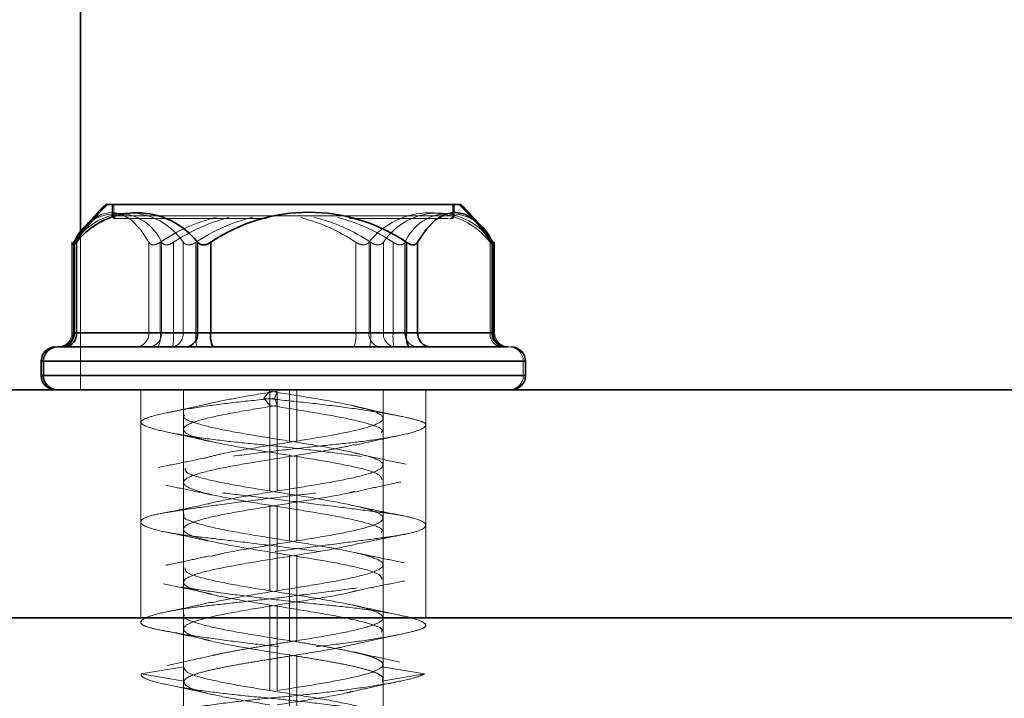
# Model space of a CAD drawing. Units: millimetres. Extents: x 44 to 563, y 35 to 393.
# Drawn here: x 107 to 110, y 233 to 236 of the extents above; entities that cross this region are included whole.
import ezdxf

# ---------------------------------------------------------------- set-up
doc = ezdxf.new("R2010")
doc.units = ezdxf.units.MM
doc.linetypes.add('HIDDEN', pattern=[1.905, 1.27, -0.635])
doc.layers.add('DIMENSION', color=7, linetype='Continuous')
doc.styles.add('SLDTEXTSTYLE0', font='TXT', dxfattribs={"width": 0.605})
doc.dimstyles.new('SLDDIMSTYLE0', dxfattribs={"dimtxt": 2.5, "dimasz": 2.5, "dimexe": 0, "dimexo": 0.0625, "dimtad": 1, "dimlfac": 10, "dimrnd": 1e-09, "dimzin": 12, "dimdsep": 46, "dimtxsty": 'SLDTEXTSTYLE0', "dimsah": 1, "dimcen": 0.09, "dimadec": 0, "dimazin": 3, "dimtfac": 1, "dimtofl": 0, "dimtmove": 0, "dimatfit": 3, "dimfxl": 1, "dimfrac": 2, "dimtolj": 1, "dimtzin": 12, "dimarcsym": 0})

# ---------------------------------------------------------------- blocks, each defined once
blk = doc.blocks.new('_D_4')
at = {"layer": 'DIMENSION', "transparency": 16777216}
for p, q in [((92.5957, 260.9391), (92.5957, 219.9391)), ((251.0957, 230.9391), (251.0957, 219.9391)), ((92.5957, 220.9391), (251.0957, 220.9391))]:
    blk.add_line(p, q, dxfattribs=at)
for points in [[(92.5957, 220.9391), (95.0957, 220.5545), (95.0957, 221.3237)], [(251.0957, 220.9391), (248.5957, 221.3237), (248.5957, 220.5545)]]:
    blk.add_solid(points, dxfattribs=at)
at = {"layer": 'DIMENSION', "transparency": 16777216, "insert": (168.0262, 224.1617), "char_height": 2.5, "attachment_point": 1, "style": 'SLDTEXTSTYLE0'}
blk.add_mtext('1585', dxfattribs=at)
blk = doc.blocks.new('_D_9')
at = {"layer": 'DIMENSION', "transparency": 16777216}
for p, q in [((148.8457, 268.9391), (172.8457, 268.9391)), ((171.8457, 268.9391), (171.8457, 230.9391))]:
    blk.add_line(p, q, dxfattribs=at)
for points in [[(171.8457, 268.9391), (171.4611, 266.4391), (172.2303, 266.4391)], [(171.8457, 230.9391), (172.2303, 233.4391), (171.4611, 233.4391)]]:
    blk.add_solid(points, dxfattribs=at)
at = {"layer": 'DIMENSION', "transparency": 16777216, "insert": (168.623, 247.4142), "char_height": 2.5, "attachment_point": 1, "rotation": 90, "style": 'SLDTEXTSTYLE0'}
blk.add_mtext('380', dxfattribs=at)

msp = doc.modelspace()

# ---------------------------------------------------------------- linework, layer by layer
at = {"color": 7, "linetype": 'HIDDEN', "lineweight": 18}
for p, q in [((107.0841, 287.4391), (107.0841, 234.2391)), ((107.1957, 234.8891), (107.1957, 234.8491)), ((107.1968, 234.8891), (107.1968, 234.8491)), ((107.2013, 234.8891), (107.2013, 234.8491)), ((108.3901, 234.8891), (108.3901, 234.8491)), ((108.3946, 234.8891), (108.3946, 234.8491)), ((108.3957, 234.8491), (108.3957, 234.8891)), ((107.2013, 234.8491), (107.1957, 234.8491)), ((108.3957, 234.8491), (107.2013, 234.8491)), ((107.2112, 234.8391), (107.2137, 234.8391)), ((107.0841, 234.7895), (107.0841, 234.2391)), ((107.0541, 234.7575), (107.0541, 234.4391)), ((107.0594, 234.7563), (107.0594, 234.4391)), ((107.0624, 234.7563), (107.0624, 234.4391)), ((107.0631, 234.7563), (107.0631, 234.4391)), ((107.3243, 234.7563), (107.3243, 234.4391)), ((107.3637, 234.7563), (107.3637, 234.4391)), ((107.3688, 234.7563), (107.3688, 234.4391)), ((107.4105, 234.7563), (107.4105, 234.4391)), ((107.4445, 234.7563), (107.4445, 234.4391)), ((107.4893, 234.7563), (107.4893, 234.4391)), ((108.0501, 234.7563), (108.0501, 234.4391)), ((108.0964, 234.7563), (108.0964, 234.4391)), ((108.1021, 234.7563), (108.1021, 234.4391)), ((108.1468, 234.7563), (108.1468, 234.4391)), ((108.1808, 234.7563), (108.1808, 234.4391)), ((108.2225, 234.7563), (108.2225, 234.4391)), ((108.5215, 234.7563), (108.5215, 234.4391)), ((108.5289, 234.7563), (108.5289, 234.4391)), ((108.532, 234.7563), (108.532, 234.4391)), ((108.5372, 234.4391), (108.5372, 234.7575)), ((107.0624, 234.4391), (107.0542, 234.4391)), ((107.0594, 234.4391), (107.3688, 234.4391)), ((107.0631, 234.4391), (107.0594, 234.4391)), ((107.4445, 234.4391), (107.0624, 234.4391)), ((107.3243, 234.4391), (107.0631, 234.4391)), ((107.3637, 234.4391), (107.3243, 234.4391)), ((108.0501, 234.4391), (107.3637, 234.4391)), ((107.3688, 234.4391), (107.4105, 234.4391)), ((107.4105, 234.4391), (108.1021, 234.4391)), ((107.4893, 234.4391), (107.4445, 234.4391)), ((108.1808, 234.4391), (107.4893, 234.4391)), ((108.0964, 234.4391), (108.0501, 234.4391)), ((108.5215, 234.4391), (108.0964, 234.4391)), ((108.1021, 234.4391), (108.1468, 234.4391)), ((108.1468, 234.4391), (108.5289, 234.4391)), ((108.2225, 234.4391), (108.1808, 234.4391)), ((108.532, 234.4391), (108.2225, 234.4391)), ((108.532, 234.4391), (108.5215, 234.4391)), ((108.5289, 234.4391), (108.5371, 234.4391)), ((108.6377, 234.3391), (106.9457, 234.3391)), ((106.9472, 234.3391), (108.6441, 234.3391)), ((106.9472, 234.2891), (106.9472, 234.3391)), ((108.6441, 234.3391), (106.9472, 234.3391)), ((108.6377, 234.2891), (108.6377, 234.3391)), ((108.6457, 234.3391), (108.6377, 234.3391)), ((108.6441, 234.2891), (108.6441, 234.3391)), ((106.9457, 234.2891), (108.6377, 234.2891)), ((108.6441, 234.2891), (106.9472, 234.2891)), ((106.9472, 234.2891), (108.6441, 234.2891)), ((108.6377, 234.2891), (108.6457, 234.2891)), ((107.2957, 234.2391), (107.2957, 233.4391)), ((107.4457, 234.2391), (107.4457, 233.964)), ((107.7274, 234.2091), (107.7479, 234.2341)), ((107.7479, 234.1841), (107.7274, 234.2091)), ((107.7479, 234.1841), (107.7479, 234.2341)), ((107.7654, 234.2091), (107.7745, 234.2341)), ((107.7745, 234.1841), (107.7654, 234.2091)), ((107.7745, 234.1841), (107.7745, 234.2341)), ((107.8169, 234.2391), (107.8169, 234.0591)), ((107.8435, 234.2391), (107.8435, 234.0591)), ((108.1457, 234.139), (108.1457, 234.2391)), ((108.2957, 233.4391), (108.2957, 234.2391)), ((107.7479, 234.1841), (107.7479, 233.8841)), ((107.7745, 234.1841), (107.7745, 233.8841)), ((108.1457, 234.089), (108.1457, 234.139)), ((108.1457, 233.789), (108.1457, 234.089)), ((107.8169, 234.0091), (107.8169, 233.7091)), ((107.8435, 234.0091), (107.8435, 233.7091)), ((107.4457, 233.964), (107.4457, 233.914)), ((107.4457, 233.914), (107.4457, 233.614)), ((107.7479, 233.8341), (107.7479, 233.5341)), ((107.7745, 233.8341), (107.7745, 233.5341)), ((108.1457, 233.739), (108.1457, 233.789)), ((108.1457, 233.439), (108.1457, 233.739)), ((107.8169, 233.6591), (107.8169, 233.3591)), ((107.8435, 233.6591), (107.8435, 233.3591)), ((107.4457, 233.614), (107.4457, 233.564)), ((107.4457, 233.564), (107.4457, 233.264)), ((107.7479, 233.4841), (107.7479, 233.1841)), ((107.7745, 233.4841), (107.7745, 233.1841)), ((107.4457, 233.4391), (107.4457, 230.9391)), ((108.1457, 230.9391), (108.1457, 233.4391)), ((108.1457, 233.089), (108.1457, 233.389)), ((107.8169, 233.3091), (107.8169, 233.0091)), ((107.8435, 233.3091), (107.8435, 233.0091)), ((107.2967, 233.2424), (107.4464, 233.2674)), ((107.4464, 233.2174), (107.2967, 233.2424)), ((108.2911, 233.2424), (108.1425, 233.2674)), ((108.1425, 233.2174), (108.2911, 233.2424)), ((107.4457, 233.214), (107.4457, 232.914))]:
    msp.add_line(p, q, dxfattribs=at)
at = {"color": 8, "linetype": 'Continuous', "lineweight": 35}
for p, q in [((107.0841, 281.8391), (107.0841, 234.7895)), ((107.0594, 234.4391), (107.0699, 234.4391)), ((108.5283, 234.4391), (108.532, 234.4391)), ((106.9457, 234.3391), (106.9537, 234.3391)), ((106.9537, 234.3391), (108.6457, 234.3391)), ((106.9537, 234.2891), (106.9457, 234.2891)), ((108.6457, 234.2891), (106.9537, 234.2891))]:
    msp.add_line(p, q, dxfattribs=at)
at = {"color": 7, "linetype": 'Continuous', "lineweight": 35}
for p, q in [((107.179, 234.8891), (107.1732, 234.8891)), ((108.4182, 234.8891), (107.179, 234.8891)), ((107.0594, 234.7575), (107.0594, 234.4391)), ((107.0699, 234.7563), (107.0699, 234.4391)), ((107.495, 234.7563), (107.495, 234.4391)), ((107.5413, 234.7563), (107.5413, 234.4391)), ((108.2276, 234.7563), (108.2276, 234.4391)), ((108.2671, 234.7563), (108.2671, 234.4391)), ((108.5283, 234.7563), (108.5283, 234.4391)), ((108.532, 234.4391), (108.532, 234.7575)), ((107.0699, 234.4391), (107.495, 234.4391)), ((107.495, 234.4391), (107.5413, 234.4391)), ((107.5413, 234.4391), (108.2276, 234.4391)), ((108.2276, 234.4391), (108.2671, 234.4391)), ((108.2671, 234.4391), (108.5283, 234.4391)), ((107.0061, 234.3891), (107.0032, 234.3891)), ((106.9457, 234.3391), (106.9457, 234.2891)), ((106.9537, 234.2891), (106.9537, 234.3391)), ((108.6457, 234.2891), (108.6457, 234.3391)), ((104.2957, 234.2391), (116.2957, 234.2391)), ((101.0957, 233.4391), (251.0957, 233.4391)), ((104.2957, 233.4391), (116.2957, 233.4391))]:
    msp.add_line(p, q, dxfattribs=at)
at = {"color": 7, "linetype": 'HIDDEN', "lineweight": 18, "flags": 128}
msp.add_lwpolyline([(107.0939, 234.8025), (107.1254, 234.8347), (107.1592, 234.8548), (107.1937, 234.8616), (107.2282, 234.8548), (107.2619, 234.8347), (107.2942, 234.8016), (107.3243, 234.7563)], dxfattribs=at)
at = {"color": 7, "linetype": 'Continuous', "lineweight": 35, "flags": 128}
for points in [[(108.5283, 234.7563), (108.4982, 234.8016), (108.466, 234.8347), (108.4322, 234.8548), (108.3977, 234.8616), (108.3632, 234.8548), (108.3295, 234.8347), (108.2972, 234.8016), (108.2671, 234.7563)], [(107.0631, 234.7563), (107.0931, 234.8016), (107.0939, 234.8025)]]:
    msp.add_lwpolyline(points, dxfattribs=at)
at = {"color": 7, "linetype": 'HIDDEN', "lineweight": 18}
for centre, radius, start, end in [((107.7971, 234.24), 0.8996, 133.8155, 145.6747), ((107.7882, 234.2436), 0.8979, 34.1188, 45.963), ((107.7942, 234.24), 0.8996, 34.3253, 46.1845), ((107.2141, 234.6881), 0.1691, 23.79, 156.21), ((107.2535, 234.6293), 0.2294, 33.5998, 146.4002), ((107.2057, 234.8491), 0.01, 180, 270), ((107.2068, 234.8491), 0.00999, 179.9474, 269.9473), ((107.2113, 234.849), 0.00995, 179.7315, 269.729), ((107.7076, 234.2481), 0.6136, 103.7573, 124.0793), ((107.7565, 234.2408), 0.6208, 104.1837, 123.8649), ((107.8352, 234.2408), 0.6207, 103.6506, 123.865), ((107.7062, 234.248), 0.6136, 55.921, 75.7066), ((107.7562, 234.2408), 0.6207, 56.135, 76.3494), ((107.8349, 234.2408), 0.6208, 56.1351, 75.8163), ((108.3089, 234.5888), 0.2706, 38.2386, 141.7614), ((108.3379, 234.6293), 0.2294, 33.5998, 146.4002), ((108.3773, 234.6881), 0.1691, 23.79, 156.21), ((108.3801, 234.849), 0.00995, 270.271, 0.2685), ((108.3846, 234.8491), 0.00999, 270.0527, 0.0526), ((108.3857, 234.8491), 0.01, 270, 0), ((107.7957, 234.2391), 0.9, 141.2393, 144.8626), ((107.7957, 234.2391), 0.9, 36.1762, 38.7607), ((107.0041, 234.4391), 0.05, 270, 0), ((107.0119, 234.4366), 0.0476, 273.3573, 3.0035), ((107.0148, 234.4373), 0.0483, 272.2782, 2.11), ((107.0162, 234.4353), 0.0464, 275.6352, 4.6983), ((107.276, 234.4373), 0.0483, 272.2782, 2.11), ((107.3213, 234.4366), 0.0476, 273.3573, 3.0035), ((107.2671, 234.4268), 0.0974, 337.2104, 7.2341), ((107.3983, 234.4353), 0.0464, 275.6352, 4.6983), ((107.2019, 234.4266), 0.209, 349.6522, 3.4158), ((107.6979, 234.4266), 0.209, 176.5842, 190.3478), ((107.9534, 234.4268), 0.0974, 337.2104, 7.2341), ((108.1418, 234.4344), 0.0457, 174.087, 262.5034), ((107.8934, 234.4266), 0.209, 349.6522, 3.4158), ((108.1931, 234.4353), 0.0464, 175.3017, 264.3648), ((108.3895, 234.4266), 0.209, 176.5842, 190.3478), ((108.2701, 234.4366), 0.0476, 176.9965, 266.6427), ((108.5669, 234.4344), 0.0457, 174.087, 262.5034), ((108.5752, 234.4353), 0.0464, 175.3017, 264.3648), ((108.5795, 234.4366), 0.0476, 176.9965, 266.6427), ((108.5872, 234.4391), 0.05, 180, 270), ((106.9972, 234.3391), 0.05, 90.0527, 180.0526), ((108.588, 234.3393), 0.0498, 359.7315, 89.729), ((108.5942, 234.3391), 0.05, 359.9474, 89.9473), ((106.9972, 234.289), 0.05, 179.9474, 269.9473), ((108.588, 234.2888), 0.0498, 270.271, 0.2685), ((108.5942, 234.289), 0.05, 270.0527, 0.0526)]:
    msp.add_arc(centre, radius, start, end, dxfattribs=at)
at = {"color": 7, "linetype": 'Continuous', "lineweight": 35}
for centre, radius, start, end in [((107.8032, 234.2436), 0.8979, 134.037, 145.8812), ((107.7957, 234.2391), 0.9, 133.7617, 141.2393), ((107.7957, 234.2391), 0.9, 38.7607, 46.2383), ((107.2824, 234.5888), 0.2706, 38.2386, 141.7614), ((107.8845, 234.2495), 0.612, 55.8942, 124.1058), ((107.0094, 234.4391), 0.05, 270, 0), ((107.0244, 234.4344), 0.0457, 277.4966, 5.913), ((107.4496, 234.4344), 0.0457, 277.4966, 5.913), ((107.6379, 234.4268), 0.0974, 172.7659, 202.7896), ((108.3243, 234.4268), 0.0974, 172.7659, 202.7896), ((108.3153, 234.4373), 0.0483, 177.89, 267.7218), ((108.5766, 234.4373), 0.0483, 177.89, 267.7218), ((108.582, 234.4391), 0.05, 180, 270), ((106.9957, 234.3391), 0.05, 90, 180), ((107.0034, 234.3393), 0.0498, 90.271, 180.2685), ((108.5957, 234.3391), 0.05, 0, 90), ((106.9957, 234.2891), 0.05, 180, 270), ((107.0034, 234.2888), 0.0498, 179.7315, 269.729), ((108.5957, 234.2891), 0.05, 270, 0)]:
    msp.add_arc(centre, radius, start, end, dxfattribs=at)
at = {"color": 7, "linetype": 'HIDDEN', "lineweight": 18}
for points, knots in [([(107.7349, 234.8391), (107.7052, 234.8391), (107.5981, 234.8391), (107.4315, 234.8391), (107.2691, 234.8391), (107.2305, 234.8391), (107.2112, 234.8391)], [0, 0, 0, 0, 0.113728, 0.409167, 0.704697, 1, 1, 1, 1]), ([(108.3754, 234.8391), (108.3758, 234.8391), (108.3768, 234.8391), (108.2744, 234.8391), (108.1467, 234.8391), (108.0504, 234.8391), (108.028, 234.8391)], [0, 0, 0, 0, 0.220528, 0.559108, 0.89759, 1, 1, 1, 1]), ([(107.3637, 234.7563), (107.3598, 234.7538), (107.3538, 234.7501), (107.3456, 234.7477), (107.3398, 234.747), (107.3346, 234.7477), (107.3287, 234.7502), (107.326, 234.7539), (107.3243, 234.7563)], [0, 0, 0, 0, 0.249564, 0.37905, 0.500063, 0.62078, 0.750586, 1, 1, 1, 1]), ([(107.3688, 234.7563), (107.3709, 234.7538), (107.3739, 234.7501), (107.3804, 234.7477), (107.3859, 234.747), (107.392, 234.7477), (107.4004, 234.7502), (107.4065, 234.7539), (107.4105, 234.7563)], [0, 0, 0, 0, 0.2495637, 0.3790498, 0.5000625, 0.6207805, 0.7505858, 1, 1, 1, 1]), ([(107.4893, 234.7563), (107.4852, 234.7538), (107.4791, 234.7501), (107.4703, 234.7477), (107.4638, 234.747), (107.4579, 234.7477), (107.4507, 234.7502), (107.447, 234.7539), (107.4445, 234.7563)], [0, 0, 0, 0, 0.249564, 0.37905, 0.500063, 0.62078, 0.750586, 1, 1, 1, 1]), ([(108.0964, 234.7563), (108.0937, 234.7538), (108.0897, 234.7501), (108.082, 234.7477), (108.0758, 234.747), (108.0692, 234.7477), (108.0602, 234.7502), (108.0541, 234.7539), (108.0501, 234.7563)], [0, 0, 0, 0, 0.2495637, 0.3790498, 0.5000625, 0.6207805, 0.7505858, 1, 1, 1, 1]), ([(108.1021, 234.7563), (108.1061, 234.7538), (108.1123, 234.7501), (108.1211, 234.7477), (108.1275, 234.747), (108.1335, 234.7477), (108.1407, 234.7502), (108.1444, 234.7539), (108.1468, 234.7563)], [0, 0, 0, 0, 0.249564, 0.37905, 0.500063, 0.62078, 0.750586, 1, 1, 1, 1]), ([(108.2225, 234.7563), (108.2205, 234.7538), (108.2175, 234.7501), (108.211, 234.7477), (108.2055, 234.747), (108.1994, 234.7477), (108.1909, 234.7502), (108.1848, 234.7539), (108.1808, 234.7563)], [0, 0, 0, 0, 0.249564, 0.37905, 0.500063, 0.62078, 0.750586, 1, 1, 1, 1]), ([(108.5315, 234.7472), (108.5305, 234.7477), (108.5285, 234.7487), (108.5238, 234.7538), (108.5215, 234.7563)], [0, 0, 0, 0, 0.500203, 1, 1, 1, 1]), ([(107.7654, 234.2091), (107.7225, 234.2049), (107.6339, 234.1962), (107.5107, 234.1802), (107.4062, 234.1631), (107.3331, 234.1466), (107.2958, 234.1323), (107.2931, 234.1204), (107.3256, 234.1051), (107.3951, 234.0882), (107.4958, 234.0714), (107.6153, 234.0561), (107.7447, 234.0442), (107.879, 234.0299), (108.012, 234.0134), (108.1298, 233.9963), (108.2195, 233.9803), (108.2767, 233.9674), (108.3011, 233.9545), (108.2896, 233.9385), (108.2396, 233.9214), (108.156, 233.9049), (108.0495, 233.8906), (107.9267, 233.8788), (107.7922, 233.8635), (107.6532, 233.8466), (107.5254, 233.8297), (107.4218, 233.8144), (107.346, 233.8025), (107.3005, 233.7883), (107.2902, 233.7718), (107.3192, 233.7547), (107.3835, 233.7386), (107.4749, 233.7257), (107.5881, 233.7129), (107.7198, 233.6968), (107.8608, 233.6797), (107.995, 233.6632), (108.1101, 233.649), (108.2026, 233.6371), (108.2684, 233.6218), (108.3003, 233.6049), (108.2931, 233.588), (108.2493, 233.5727), (108.1753, 233.5608), (108.0742, 233.5466), (107.9487, 233.5301), (107.8097, 233.513), (107.673, 233.497), (107.5491, 233.4841), (107.442, 233.4712), (107.3572, 233.4552), (107.3042, 233.4381), (107.2897, 233.4216), (107.3122, 233.4073), (107.3674, 233.3954), (107.4538, 233.3801), (107.5694, 233.3632), (107.7026, 233.3464), (107.8382, 233.3311), (107.968, 233.3192), (108.0874, 233.3049), (108.1895, 233.2884), (108.2615, 233.2713), (108.2991, 233.2553), (108.2937, 233.2466), (108.2911, 233.2424)], [0, 0, 0, 0, 0.014905, 0.030794, 0.047115, 0.063217, 0.078501, 0.093139, 0.108753, 0.125, 0.141247, 0.156861, 0.171499, 0.186783, 0.202885, 0.219206, 0.235095, 0.25, 0.264905, 0.280794, 0.297115, 0.313217, 0.328501, 0.343139, 0.358753, 0.375, 0.391247, 0.406861, 0.421499, 0.436783, 0.452885, 0.469206, 0.485095, 0.5, 0.514905, 0.530794, 0.547115, 0.563217, 0.578501, 0.593139, 0.608753, 0.625, 0.641247, 0.656861, 0.671499, 0.686783, 0.702885, 0.719206, 0.735095, 0.75, 0.764905, 0.780794, 0.797115, 0.813217, 0.828501, 0.843139, 0.858753, 0.875, 0.891247, 0.906861, 0.921499, 0.936783, 0.952885, 0.969206, 0.985095, 1, 1, 1, 1]), ([(107.7274, 234.2091), (107.7706, 234.2049), (107.8598, 234.1962), (107.993, 234.1802), (108.1139, 234.1631), (108.2089, 234.1466), (108.2708, 234.1323), (108.2996, 234.1204), (108.2936, 234.1051), (108.2494, 234.0882), (108.1698, 234.0714), (108.0654, 234.0561), (107.9445, 234.0442), (107.812, 234.0299), (107.6735, 234.0134), (107.5428, 233.9963), (107.4344, 233.9803), (107.3547, 233.9674), (107.305, 233.9545), (107.2893, 233.9385), (107.3125, 233.9214), (107.3726, 233.9049), (107.461, 233.8906), (107.5713, 233.8788), (107.6997, 233.8635), (107.8399, 233.8466), (107.9767, 233.8297), (108.0955, 233.8144), (108.1912, 233.8025), (108.2607, 233.7883), (108.298, 233.7718), (108.2966, 233.7547), (108.2575, 233.7386), (108.187, 233.7257), (108.0899, 233.7129), (107.9684, 233.6968), (107.8305, 233.6797), (107.6916, 233.6632), (107.5652, 233.649), (107.4557, 233.6371), (107.3679, 233.6218), (107.3097, 233.6049), (107.2893, 233.588), (107.307, 233.5727), (107.3579, 233.5608), (107.4396, 233.5466), (107.5508, 233.5301), (107.6826, 233.513), (107.8196, 233.497), (107.9508, 233.4841), (108.0714, 233.4712), (108.1758, 233.4552), (108.2535, 233.4381), (108.2949, 233.4216), (108.2989, 233.4073), (108.2685, 233.3954), (108.2042, 233.3801), (108.1066, 233.3632), (107.9847, 233.3464), (107.853, 233.3311), (107.72, 233.3192), (107.5909, 233.3049), (107.4722, 233.2884), (107.3779, 233.2713), (107.3149, 233.2553), (107.3026, 233.2466), (107.2967, 233.2424)], [0, 0, 0, 0, 0.014905, 0.030794, 0.047115, 0.063217, 0.078501, 0.093139, 0.108753, 0.125, 0.141247, 0.156861, 0.171499, 0.186783, 0.202885, 0.219206, 0.235095, 0.25, 0.264905, 0.280794, 0.297115, 0.313217, 0.328501, 0.343139, 0.358753, 0.375, 0.391247, 0.406861, 0.421499, 0.436783, 0.452885, 0.469206, 0.485095, 0.5, 0.514905, 0.530794, 0.547115, 0.563217, 0.578501, 0.593139, 0.608753, 0.625, 0.641247, 0.656861, 0.671499, 0.686783, 0.702885, 0.719206, 0.735095, 0.75, 0.764905, 0.780794, 0.797115, 0.813217, 0.828501, 0.843139, 0.858753, 0.875, 0.891247, 0.906861, 0.921499, 0.936783, 0.952885, 0.969206, 0.985095, 1, 1, 1, 1]), ([(107.7745, 234.2341), (107.7283, 234.2268), (107.6443, 234.2135), (107.5816, 234.2003), (107.5533, 234.1943)], [0, 0, 0, 0, 0.549709, 1, 1, 1, 1]), ([(107.5565, 234.1957), (107.5294, 234.1894), (107.4741, 234.1764), (107.4156, 234.1642), (107.3858, 234.1581)], [0, 0, 0, 0, 0.48963, 1, 1, 1, 1]), ([(108.1396, 234.089), (108.1412, 234.0915), (108.1476, 234.1013), (108.1033, 234.1185), (108.0133, 234.1403), (107.886, 234.1622), (107.7939, 234.1768), (107.7479, 234.1841)], [0, 0, 0, 0, 0.080041, 0.310031, 0.540021, 0.77001, 1, 1, 1, 1]), ([(108.2097, 234.1457), (108.1806, 234.1516), (108.1234, 234.1633), (108.0691, 234.1758), (108.0425, 234.1819)], [0, 0, 0, 0, 0.508542, 1, 1, 1, 1]), ([(107.4492, 234.1499), (107.4481, 234.1488), (107.4397, 234.1404), (107.476, 234.1247), (107.5567, 234.1028), (107.679, 234.081), (107.7709, 234.0664), (107.8169, 234.0591)], [0, 0, 0, 0, 0.036879, 0.277659, 0.518439, 0.75922, 1, 1, 1, 1]), ([(107.3907, 234.0902), (107.4197, 234.0842), (107.4767, 234.0723), (107.5302, 234.0597), (107.5564, 234.0536)], [0, 0, 0, 0, 0.509498, 1, 1, 1, 1]), ([(108.0451, 234.0443), (108.0695, 234.0499), (108.1189, 234.0612), (108.1718, 234.0722), (108.1987, 234.0778)], [0, 0, 0, 0, 0.493877, 1, 1, 1, 1]), ([(107.8435, 234.0591), (107.7977, 234.0518), (107.7062, 234.0372), (107.59, 234.0178), (107.5433, 234.0058), (107.5248, 234.001)], [0, 0, 0, 0, 0.376473, 0.752945, 1, 1, 1, 1]), ([(107.8435, 234.0091), (107.8891, 234.0164), (107.967, 234.0288), (108.0219, 234.0413), (108.0447, 234.0464)], [0, 0, 0, 0, 0.586004, 1, 1, 1, 1]), ([(107.8169, 234.0091), (107.8624, 234.0018), (107.9533, 233.9872), (108.0636, 233.9653), (108.1348, 233.9446), (108.1399, 233.9311), (108.1422, 233.9249)], [0, 0, 0, 0, 0.259954, 0.519908, 0.779861, 1, 1, 1, 1]), ([(108.227, 233.9782), (108.1953, 233.9845), (108.1334, 233.997), (108.0725, 234.0109), (108.0428, 234.0177)], [0, 0, 0, 0, 0.512074, 1, 1, 1, 1]), ([(107.524, 234.0008), (107.4971, 233.995), (107.4424, 233.9833), (107.386, 233.9725), (107.3574, 233.967)], [0, 0, 0, 0, 0.4931696, 1, 1, 1, 1]), ([(107.4518, 233.964), (107.4516, 233.9592), (107.4511, 233.9472), (107.5109, 233.9278), (107.6136, 233.906), (107.7031, 233.8914), (107.7479, 233.8841)], [0, 0, 0, 0, 0.178528, 0.452352, 0.726176, 1, 1, 1, 1]), ([(107.3823, 233.9043), (107.4108, 233.8985), (107.4667, 233.8871), (107.5195, 233.8754), (107.5453, 233.8697)], [0, 0, 0, 0, 0.50929, 1, 1, 1, 1]), ([(108.0456, 233.8803), (108.0714, 233.8862), (108.1239, 233.8982), (108.1796, 233.9097), (108.208, 233.9155)], [0, 0, 0, 0, 0.491356, 1, 1, 1, 1]), ([(107.7745, 233.8841), (107.7285, 233.8768), (107.6367, 233.8622), (107.5683, 233.8477), (107.5341, 233.8404)], [0, 0, 0, 0, 0.500984, 1, 1, 1, 1]), ([(108.045, 233.8824), (108.0395, 233.8809), (108.0074, 233.8721), (107.9106, 233.856), (107.8198, 233.8414), (107.7745, 233.8341)], [0, 0, 0, 0, 0.0948, 0.5474, 1, 1, 1, 1]), ([(107.5352, 233.8395), (107.5093, 233.8339), (107.4569, 233.8225), (107.4019, 233.8119), (107.3741, 233.8065)], [0, 0, 0, 0, 0.49405, 1, 1, 1, 1]), ([(107.7479, 233.8341), (107.7939, 233.8268), (107.886, 233.8122), (108.0133, 233.7903), (108.1033, 233.7685), (108.1476, 233.7513), (108.1412, 233.7415), (108.1396, 233.739)], [0, 0, 0, 0, 0.22999, 0.459979, 0.689969, 0.919959, 1, 1, 1, 1]), ([(108.2097, 233.7982), (108.1822, 233.8037), (108.128, 233.8145), (108.077, 233.8254), (108.0519, 233.8308)], [0, 0, 0, 0, 0.507593, 1, 1, 1, 1]), ([(107.4492, 233.7999), (107.4481, 233.7988), (107.4397, 233.7904), (107.476, 233.7747), (107.5567, 233.7528), (107.679, 233.731), (107.7709, 233.7164), (107.8169, 233.7091)], [0, 0, 0, 0, 0.036879, 0.277659, 0.518439, 0.75922, 1, 1, 1, 1]), ([(107.3815, 233.7404), (107.4077, 233.7351), (107.4596, 233.7246), (107.5083, 233.714), (107.5324, 233.7087)], [0, 0, 0, 0, 0.504909, 1, 1, 1, 1]), ([(108.0695, 233.7014), (108.0946, 233.7066), (108.1454, 233.7173), (108.1987, 233.7277), (108.2258, 233.733)], [0, 0, 0, 0, 0.49397, 1, 1, 1, 1]), ([(107.8435, 233.7091), (107.7978, 233.7018), (107.7064, 233.6872), (107.5965, 233.6691), (107.5541, 233.6582), (107.5402, 233.6547)], [0, 0, 0, 0, 0.40214, 0.80428, 1, 1, 1, 1]), ([(108.072, 233.7023), (108.041, 233.6952), (107.9782, 233.6808), (107.8888, 233.6664), (107.8435, 233.6591)], [0, 0, 0, 0, 0.493418, 1, 1, 1, 1]), ([(107.5379, 233.6567), (107.513, 233.6512), (107.4628, 233.64), (107.4093, 233.629), (107.3822, 233.6235)], [0, 0, 0, 0, 0.493571, 1, 1, 1, 1]), ([(107.8169, 233.6591), (107.8624, 233.6518), (107.9533, 233.6372), (108.0636, 233.6153), (108.1348, 233.5946), (108.1399, 233.5811), (108.1422, 233.5749)], [0, 0, 0, 0, 0.259954, 0.519908, 0.779861, 1, 1, 1, 1]), ([(108.2187, 233.6327), (108.1905, 233.6383), (108.1351, 233.6494), (108.0825, 233.6607), (108.0566, 233.6663)], [0, 0, 0, 0, 0.508607, 1, 1, 1, 1]), ([(107.4518, 233.614), (107.4516, 233.6092), (107.4511, 233.5972), (107.5109, 233.5778), (107.6136, 233.556), (107.7031, 233.5414), (107.7479, 233.5341)], [0, 0, 0, 0, 0.178528, 0.452352, 0.726176, 1, 1, 1, 1]), ([(107.3753, 233.5581), (107.4047, 233.5523), (107.4627, 233.5408), (107.5181, 233.5284), (107.5454, 233.5222)], [0, 0, 0, 0, 0.508496, 1, 1, 1, 1]), ([(108.0529, 233.5343), (108.0797, 233.5401), (108.1343, 233.5518), (108.1914, 233.5627), (108.2204, 233.5683)], [0, 0, 0, 0, 0.49139, 1, 1, 1, 1]), ([(107.7745, 233.5341), (107.7284, 233.5268), (107.6401, 233.5128), (107.5742, 233.4988), (107.5426, 233.4921)], [0, 0, 0, 0, 0.521386, 1, 1, 1, 1]), ([(108.052, 233.5342), (108.0443, 233.5321), (108.0103, 233.5227), (107.9108, 233.506), (107.8199, 233.4914), (107.7745, 233.4841)], [0, 0, 0, 0, 0.127874, 0.563937, 1, 1, 1, 1]), ([(107.546, 233.4946), (107.5212, 233.489), (107.4708, 233.4776), (107.4169, 233.4665), (107.3896, 233.4609)], [0, 0, 0, 0, 0.492921, 1, 1, 1, 1]), ([(107.7479, 233.4841), (107.7939, 233.4768), (107.886, 233.4622), (108.0133, 233.4403), (108.1033, 233.4185), (108.1476, 233.4013), (108.1412, 233.3915), (108.1396, 233.389)], [0, 0, 0, 0, 0.22999, 0.459979, 0.689969, 0.919959, 1, 1, 1, 1]), ([(108.2042, 233.4486), (108.1752, 233.4546), (108.1182, 233.4665), (108.0646, 233.4789), (108.0383, 233.485)], [0, 0, 0, 0, 0.5097149, 1, 1, 1, 1]), ([(107.4492, 233.4499), (107.4481, 233.4488), (107.4397, 233.4404), (107.476, 233.4247), (107.5567, 233.4028), (107.679, 233.381), (107.7709, 233.3664), (107.8169, 233.3591)], [0, 0, 0, 0, 0.036879, 0.277659, 0.518439, 0.75922, 1, 1, 1, 1]), ([(107.3711, 233.3951), (107.4, 233.3894), (107.457, 233.3781), (107.5115, 233.3659), (107.5384, 233.3599)], [0, 0, 0, 0, 0.507784, 1, 1, 1, 1]), ([(108.0424, 233.3456), (108.07, 233.352), (108.1264, 233.3651), (108.1852, 233.3771), (108.2153, 233.3833)], [0, 0, 0, 0, 0.4898725, 1, 1, 1, 1]), ([(107.8435, 233.3591), (107.8195, 233.3553), (107.7716, 233.3476), (107.7001, 233.3362), (107.6332, 233.3247), (107.5813, 233.3151), (107.5566, 233.3094), (107.5482, 233.3074)], [0, 0, 0, 0, 0.221731, 0.443461, 0.665192, 0.886923, 1, 1, 1, 1]), ([(108.0435, 233.3462), (108.0211, 233.3411), (107.9666, 233.3287), (107.8892, 233.3164), (107.8435, 233.3091)], [0, 0, 0, 0, 0.410013, 1, 1, 1, 1]), ([(108.2043, 233.2843), (108.1764, 233.2901), (108.1214, 233.3016), (108.0697, 233.3135), (108.0443, 233.3194)], [0, 0, 0, 0, 0.507654, 1, 1, 1, 1]), ([(107.5513, 233.3084), (107.5254, 233.3024), (107.4729, 233.2902), (107.417, 233.2785), (107.3886, 233.2726)], [0, 0, 0, 0, 0.49189, 1, 1, 1, 1]), ([(108.2911, 233.2424), (108.2821, 233.2382), (108.2633, 233.2295), (108.1915, 233.2135), (108.0898, 233.1964), (107.9661, 233.1799), (107.8346, 233.1656), (107.7018, 233.1538), (107.5728, 233.1385), (107.4564, 233.1216), (107.3663, 233.1047), (107.311, 233.0894), (107.2902, 233.0775), (107.304, 233.0633), (107.355, 233.0468), (107.441, 233.0297), (107.5517, 233.0136), (107.6762, 233.0007), (107.8088, 232.9879), (107.9446, 232.9718), (108.0723, 232.9547), (108.1772, 232.9382), (108.2508, 232.924), (108.2926, 232.9121), (108.3004, 232.8968), (108.2699, 232.8799), (108.2025, 232.863), (108.1074, 232.8477), (107.9927, 232.8358), (107.8633, 232.8216), (107.724, 232.8051), (107.5886, 232.788), (107.4722, 232.772), (107.382, 232.7591), (107.32, 232.7462), (107.2906, 232.7302), (107.2995, 232.7131), (107.3466, 232.6966), (107.4243, 232.6823), (107.5265, 232.6704), (107.6498, 232.6551), (107.7885, 232.6382), (107.9278, 232.6214), (108.0526, 232.6061), (108.1572, 232.5942), (108.238, 232.5799), (108.2887, 232.5634), (108.3017, 232.5463), (108.2761, 232.5303), (108.2175, 232.5174), (108.1301, 232.5045), (108.0158, 232.4885), (107.8816, 232.4714), (107.7424, 232.4549), (107.612, 232.4406), (107.4954, 232.4288), (107.3976, 232.4135), (107.3267, 232.3966), (107.2924, 232.3797), (107.2963, 232.3644), (107.3345, 232.3525), (107.4049, 232.3383), (107.5071, 232.3218), (107.633, 232.3047), (107.7685, 232.2886), (107.8571, 232.2799), (107.9, 232.2757)], [0, 0, 0, 0, 0.014905, 0.030794, 0.047115, 0.063217, 0.078501, 0.093139, 0.108753, 0.125, 0.141247, 0.156861, 0.171499, 0.186783, 0.202885, 0.219206, 0.235095, 0.25, 0.264905, 0.280794, 0.297115, 0.313217, 0.328501, 0.343139, 0.358753, 0.375, 0.391247, 0.406861, 0.421499, 0.436783, 0.452885, 0.469206, 0.485095, 0.5, 0.514905, 0.530794, 0.547115, 0.563217, 0.578501, 0.593139, 0.608753, 0.625, 0.641247, 0.656861, 0.671499, 0.686783, 0.702885, 0.719206, 0.735095, 0.75, 0.764905, 0.780794, 0.797115, 0.813217, 0.828501, 0.843139, 0.858753, 0.875, 0.891247, 0.906861, 0.921499, 0.936783, 0.952885, 0.969206, 0.985095, 1, 1, 1, 1]), ([(107.2967, 233.2424), (107.2972, 233.2382), (107.2984, 233.2295), (107.3456, 233.2135), (107.4263, 233.1964), (107.5351, 233.1799), (107.6586, 233.1656), (107.7902, 233.1538), (107.9249, 233.1385), (108.0545, 233.1216), (108.164, 233.1047), (108.2425, 233.0894), (108.2887, 233.0775), (108.3014, 233.0633), (108.2769, 233.0468), (108.2145, 233.0297), (108.122, 233.0136), (108.0093, 233.0007), (107.8821, 232.9879), (107.7447, 232.9718), (107.6077, 232.9547), (107.487, 232.9382), (107.3927, 232.924), (107.3269, 232.9121), (107.2927, 232.8968), (107.2957, 232.8799), (107.3376, 232.863), (107.4119, 232.8477), (107.5111, 232.8358), (107.6309, 232.8216), (107.7675, 232.8051), (107.908, 232.788), (108.0365, 232.772), (108.1442, 232.7591), (108.2282, 232.7462), (108.2834, 232.7302), (108.3023, 232.7131), (108.2819, 232.6966), (108.2273, 232.6823), (108.1437, 232.6704), (108.034, 232.6551), (107.9022, 232.6382), (107.7622, 232.6214), (107.6293, 232.6061), (107.5106, 232.5942), (107.4103, 232.5799), (107.3351, 232.5634), (107.2949, 232.5463), (107.2935, 232.5303), (107.3274, 232.5174), (107.3932, 232.5045), (107.4903, 232.4885), (107.6135, 232.4714), (107.7491, 232.4549), (107.8833, 232.4406), (108.0102, 232.4288), (108.1246, 232.4135), (108.2179, 232.3966), (108.2783, 232.3797), (108.3011, 232.3644), (108.2886, 232.3525), (108.242, 232.3383), (108.1604, 232.3218), (108.0493, 232.3047), (107.9218, 232.2886), (107.8326, 232.2799), (107.7894, 232.2757)], [0, 0, 0, 0, 0.014905, 0.030794, 0.047115, 0.063217, 0.078501, 0.093139, 0.108753, 0.125, 0.141247, 0.156861, 0.171499, 0.186783, 0.202885, 0.219206, 0.235095, 0.25, 0.264905, 0.280794, 0.297115, 0.313217, 0.328501, 0.343139, 0.358753, 0.375, 0.391247, 0.406861, 0.421499, 0.436783, 0.452885, 0.469206, 0.485095, 0.5, 0.514905, 0.530794, 0.547115, 0.563217, 0.578501, 0.593139, 0.608753, 0.625, 0.641247, 0.656861, 0.671499, 0.686783, 0.702885, 0.719206, 0.735095, 0.75, 0.764905, 0.780794, 0.797115, 0.813217, 0.828501, 0.843139, 0.858753, 0.875, 0.891247, 0.906861, 0.921499, 0.936783, 0.952885, 0.969206, 0.985095, 1, 1, 1, 1]), ([(108.0401, 233.1808), (108.0655, 233.1867), (108.1169, 233.1987), (108.1719, 233.2102), (108.1998, 233.2159)], [0, 0, 0, 0, 0.492793, 1, 1, 1, 1]), ([(107.3869, 233.205), (107.4152, 233.1991), (107.471, 233.1875), (107.5234, 233.1753), (107.5491, 233.1693)], [0, 0, 0, 0, 0.508181, 1, 1, 1, 1]), ([(107.7745, 233.1341), (107.8178, 233.141), (107.9044, 233.1549), (107.9988, 233.1706), (108.0327, 233.1794), (108.0397, 233.1812)], [0, 0, 0, 0, 0.441952, 0.883903, 1, 1, 1, 1])]:
    msp.add_open_spline(points, degree=3, knots=knots, dxfattribs=at)
at = {"color": 7, "linetype": 'Continuous', "lineweight": 35}
for points, knots in [([(107.0631, 234.7563), (107.0617, 234.7538), (107.0589, 234.7487), (107.0595, 234.7477), (107.0598, 234.7472)], [0, 0, 0, 0, 0.499797, 1, 1, 1, 1]), ([(107.0598, 234.7472), (107.0608, 234.7477), (107.0628, 234.7487), (107.0675, 234.7538), (107.0699, 234.7563)], [0, 0, 0, 0, 0.500203, 1, 1, 1, 1]), ([(107.495, 234.7563), (107.4977, 234.7538), (107.5017, 234.7501), (107.5093, 234.7477), (107.5156, 234.747), (107.5222, 234.7477), (107.5312, 234.7502), (107.5373, 234.7539), (107.5413, 234.7563)], [0, 0, 0, 0, 0.249564, 0.37905, 0.500063, 0.62078, 0.750586, 1, 1, 1, 1]), ([(108.2276, 234.7563), (108.2316, 234.7538), (108.2376, 234.7501), (108.2458, 234.7477), (108.2516, 234.747), (108.2567, 234.7477), (108.2627, 234.7502), (108.2654, 234.7539), (108.2671, 234.7563)], [0, 0, 0, 0, 0.249564, 0.37905, 0.500063, 0.62078, 0.750586, 1, 1, 1, 1]), ([(108.5283, 234.7563), (108.5297, 234.7538), (108.5324, 234.7487), (108.5318, 234.7477), (108.5315, 234.7472)], [0, 0, 0, 0, 0.499797, 1, 1, 1, 1]), ([(107.0032, 234.3891), (107.0294, 234.3891), (107.0818, 234.3891), (107.3014, 234.3891), (107.5878, 234.3891), (107.9077, 234.3891), (108.2112, 234.3891), (108.4469, 234.3891), (108.5833, 234.3891), (108.5822, 234.3891), (108.5817, 234.3891)], [0, 0, 0, 0, 0.130657, 0.261366, 0.392054, 0.522741, 0.653427, 0.784116, 0.914824, 1, 1, 1, 1])]:
    msp.add_open_spline(points, degree=3, knots=knots, dxfattribs=at)
at = {"color": 7, "linetype": 'HIDDEN', "lineweight": 18}
for points in [[(107.7479, 234.2341), (107.794, 234.2268), (107.8862, 234.2122), (108.0126, 234.1903), (108.1056, 234.1685), (108.1514, 234.1466), (108.1431, 234.1247), (108.0818, 234.1028), (107.9775, 234.081), (107.8882, 234.0664), (107.8435, 234.0591)], [(107.8169, 234.0091), (107.7708, 234.0164), (107.6788, 234.031), (107.5576, 234.0528), (107.4729, 234.0747), (107.4372, 234.0966), (107.4562, 234.1185), (107.5269, 234.1403), (107.6383, 234.1622), (107.7291, 234.1768), (107.7745, 234.1841)], [(107.8169, 234.0591), (107.8623, 234.0518), (107.9531, 234.0372), (108.0645, 234.0153), (108.1352, 233.9935), (108.1541, 233.9716), (108.1185, 233.9497), (108.0338, 233.9278), (107.9126, 233.906), (107.8205, 233.8914), (107.7745, 233.8841)], [(107.8435, 234.0091), (107.7974, 234.0018), (107.7052, 233.9872), (107.5787, 233.9653), (107.4858, 233.9435), (107.4399, 233.9216), (107.4482, 233.8997), (107.5095, 233.8778), (107.6139, 233.856), (107.7032, 233.8414), (107.7479, 233.8341)], [(107.7479, 233.8841), (107.794, 233.8768), (107.8862, 233.8622), (108.0126, 233.8403), (108.1056, 233.8185), (108.1514, 233.7966), (108.1431, 233.7747), (108.0818, 233.7528), (107.9775, 233.731), (107.8882, 233.7164), (107.8435, 233.7091)], [(107.7745, 233.8341), (107.7291, 233.8268), (107.6383, 233.8122), (107.5269, 233.7903), (107.4562, 233.7685), (107.4372, 233.7466), (107.4729, 233.7247), (107.5576, 233.7028), (107.6788, 233.681), (107.7708, 233.6664), (107.8169, 233.6591)], [(107.8169, 233.7091), (107.8623, 233.7018), (107.9531, 233.6872), (108.0645, 233.6653), (108.1352, 233.6435), (108.1541, 233.6216), (108.1185, 233.5997), (108.0338, 233.5778), (107.9126, 233.556), (107.8205, 233.5414), (107.7745, 233.5341)], [(107.8435, 233.6591), (107.7974, 233.6518), (107.7052, 233.6372), (107.5787, 233.6153), (107.4858, 233.5935), (107.4399, 233.5716), (107.4482, 233.5497), (107.5095, 233.5278), (107.6139, 233.506), (107.7032, 233.4914), (107.7479, 233.4841)], [(107.7479, 233.5341), (107.794, 233.5268), (107.8862, 233.5122), (108.0126, 233.4903), (108.1056, 233.4685), (108.1514, 233.4466), (108.1431, 233.4247), (108.0818, 233.4028), (107.9775, 233.381), (107.8882, 233.3664), (107.8435, 233.3591)], [(107.7745, 233.4841), (107.7291, 233.4768), (107.6383, 233.4622), (107.5269, 233.4403), (107.4562, 233.4185), (107.4372, 233.3966), (107.4729, 233.3747), (107.5576, 233.3528), (107.6788, 233.331), (107.7708, 233.3164), (107.8169, 233.3091)], [(107.8169, 233.3591), (107.8408, 233.3553), (107.8885, 233.3476), (107.9559, 233.3362), (108.0167, 233.3247), (108.0681, 233.3132), (108.1081, 233.3018), (108.1346, 233.2903), (108.148, 233.2789), (108.1443, 233.2712), (108.1425, 233.2674)], [(107.4464, 233.2174), (107.4493, 233.2212), (107.4551, 233.2289), (107.4822, 233.2403), (107.5214, 233.2518), (107.5725, 233.2632), (107.6329, 233.2747), (107.7002, 233.2862), (107.7716, 233.2976), (107.8195, 233.3053), (107.8435, 233.3091)], [(108.1425, 233.2174), (108.1443, 233.2212), (108.148, 233.2289), (108.1346, 233.2403), (108.1081, 233.2518), (108.0681, 233.2632), (108.0167, 233.2747), (107.9559, 233.2862), (107.8885, 233.2976), (107.8408, 233.3053), (107.8169, 233.3091)], [(107.4464, 233.2674), (107.4484, 233.2605), (107.4525, 233.2466), (107.5191, 233.2257), (107.62, 233.2049), (107.7053, 233.191), (107.7479, 233.1841)], [(108.1425, 233.2674), (108.1319, 233.2605), (108.1106, 233.2466), (108.0225, 233.2257), (107.9061, 233.2049), (107.8184, 233.191), (107.7745, 233.1841)], [(107.7479, 233.1341), (107.7053, 233.141), (107.62, 233.1549), (107.5191, 233.1757), (107.4525, 233.1966), (107.4484, 233.2105), (107.4464, 233.2174)], [(107.7479, 233.1841), (107.794, 233.1768), (107.8862, 233.1622), (108.0126, 233.1403), (108.1056, 233.1185), (108.1514, 233.0966), (108.1431, 233.0747), (108.0818, 233.0528), (107.9775, 233.031), (107.8882, 233.0164), (107.8435, 233.0091)]]:
    msp.add_open_spline(points, degree=3, dxfattribs=at)

# ---------------------------------------------------------------- dimensions: what is measured, and where the dimension line sits
at = {"layer": 'DIMENSION'}
dim = msp.add_linear_dim(base=(171.8457, 230.9391), p1=(148.8457, 268.9391), p2=(101.0957, 230.9391), angle=90, dimstyle='SLDDIMSTYLE0', dxfattribs=at)
dim.commit()
dim.dimension.update_dxf_attribs({"geometry": '_D_9', "text_midpoint": (171.8457, 250.2788), "dimtype": 160})
dim = msp.add_linear_dim(base=(251.0957, 220.9391), p1=(92.5957, 260.9391), p2=(251.0957, 230.9391), dimstyle='SLDDIMSTYLE0', dxfattribs=at)
dim.commit()
dim.dimension.update_dxf_attribs({"geometry": '_D_4', "text_midpoint": (171.8457, 220.9391), "dimtype": 160})

doc.saveas('drawing.dxf')
